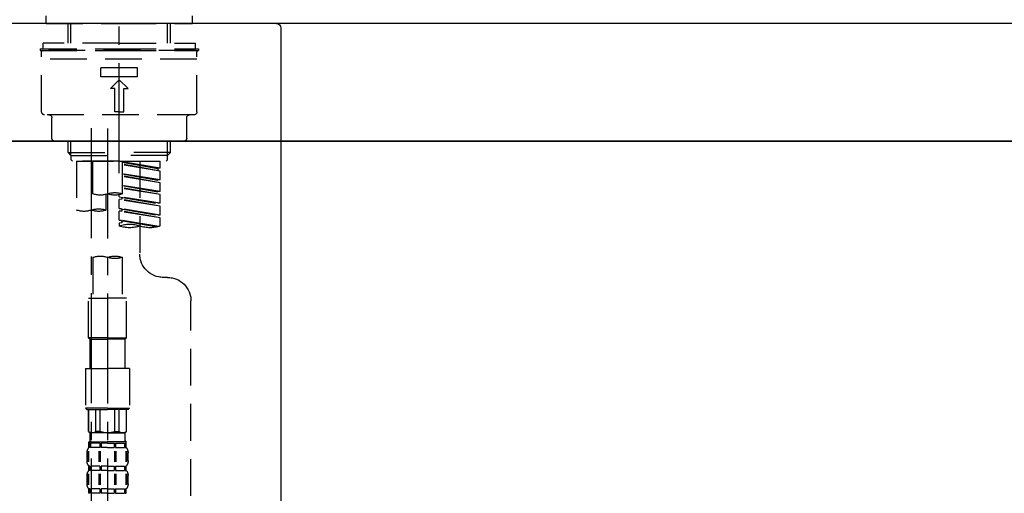
# Model space of a CAD drawing. Extents: x 27948 to 54421, y -22053 to -13183.
# Drawn here: x 35721 to 36056, y -19173 to -19011 of the extents above; entities that cross this region are included whole.
import ezdxf

# ---------------------------------------------------------------- set-up
doc = ezdxf.new("R2010")
doc.units = 0
doc.header["$LTSCALE"] = 50
doc.header["$MEASUREMENT"] = 0
doc.linetypes.add('CENTER2', pattern=[1.125, 0.75, -0.125, 0.125, -0.125])
doc.linetypes.add('DASHED', pattern=[0.75, 0.5, -0.25])
doc.layers.get('0').update_dxf_attribs({"linetype": 'CONTINUOUS'})
doc.layers.get('DEFPOINTS').update_dxf_attribs({"color": 146, "linetype": 'CONTINUOUS'})
for name, color, linetype in [('120-キャビネット（外）', 7, 'CONTINUOUS'), ('126-甲板', 2, 'CONTINUOUS'), ('150-機器', 8, 'CONTINUOUS'), ('166-寸法B', 11, 'CONTINUOUS')]:
    doc.layers.add(name, color=color, linetype=linetype)
doc.styles.add('KH001', font='txt')
doc.dimstyles.new('KH1xx030', dxfattribs={"dimscale": 30, "dimtxt": 2, "dimasz": 0.6, "dimexe": 0.3, "dimexo": 1.2, "dimgap": 0.5, "dimtad": 3, "dimdec": 1, "dimdsep": 46, "dimlunit": 6, "dimtxsty": 'KH001', "dimblk": 'DOT', "dimcen": 1, "dimdle": 1, "dimclrd": 256, "dimclre": 256, "dimclrt": 256, "dimadec": 0, "dimazin": 0, "dimtfac": 1, "dimtdec": 1, "dimtix": 1, "dimtmove": 2, "dimatfit": 3, "dimldrblk": 'CLOSEDBLANK', "dimfxl": 1, "dimtolj": 1, "dimtzin": 0, "dimlwd": -1, "dimlwe": -1, "dimarcsym": 0})

# ---------------------------------------------------------------- blocks, each defined once
blk = doc.blocks.new('KHB800HL-10_D')
at = {"layer": '150-機器', "linetype": 'Continuous'}
for p, q in [((-219, 0), (219, 0)), ((219, 0), (235.5, 0)), ((217.5, -1.5), (217.5, -198.98))]:
    blk.add_line(p, q, dxfattribs=at)
blk.add_arc((219, -1.5), 1.5, 90, 180, dxfattribs=at)
blk = doc.blocks.new('F402_D')
at = {"layer": '150-機器', "color": 161, "linetype": 'CENTER2'}
blk.add_line((0, -53.67), (0, 250.27), dxfattribs=at)
at = {"layer": '150-機器', "color": 13, "linetype": 'DASHED', "ltscale": 0.5}
for p, q in [((-24.93, -2.69), (-24.93, 0)), ((24.93, -2.69), (24.93, 0)), ((0, -2.69), (-24.93, -2.69)), ((-17.45, -9.33), (-17.45, -2.69)), ((-16.44, -9.33), (-16.44, -2.69)), ((24.93, -2.69), (0, -2.69)), ((16.44, -9.33), (16.44, -2.69)), ((17.45, -9.33), (17.45, -2.69)), ((0, -9.33), (-25.93, -9.33)), ((-25.93, -11.33), (-25.93, -9.33)), ((0, -9.33), (25.93, -9.33)), ((25.93, -11.33), (25.93, -9.33)), ((0, -11.33), (-26.93, -11.33)), ((-26.93, -11.33), (-26.93, -11.83)), ((0, -11.83), (-26.93, -11.83)), ((-26.43, -32.77), (-26.43, -12.32)), ((-25.93, -11.83), (25.93, -11.83)), ((26.93, -11.33), (0, -11.33)), ((26.93, -11.83), (0, -11.83)), ((26.43, -32.77), (26.43, -12.32)), ((26.93, -11.33), (26.93, -11.83)), ((-26.43, -14.82), (26.43, -14.82)), ((-6.23, -20.8), (-6.23, -17.81)), ((-6.23, -17.81), (6.23, -17.81)), ((6.23, -20.8), (6.23, -17.81)), ((-6.23, -20.8), (6.23, -20.8)), ((-2.99, -24.79), (0, -21.8)), ((2.99, -24.79), (0, -21.8)), ((-1.5, -24.79), (-2.99, -24.79)), ((-1.5, -32.77), (-1.5, -24.79)), ((1.5, -24.79), (2.99, -24.79)), ((1.5, -32.77), (1.5, -24.79)), ((0, -32.77), (-1.5, -32.77)), ((0, -32.77), (1.5, -32.77)), ((-25.43, -33.77), (25.43, -33.77)), ((-22.94, -41.75), (-22.94, -34.76)), ((22.94, -41.75), (22.94, -34.76)), ((-21.94, -42.74), (21.94, -42.74)), ((-17.45, -46.58), (-17.45, -42.74)), ((-16.44, -47.57), (-16.44, -42.74)), ((16.44, -47.57), (16.44, -42.74)), ((17.45, -46.58), (17.45, -42.74)), ((-17.45, -46.58), (0, -46.58)), ((-16.46, -47.57), (-17.45, -46.58)), ((17.45, -46.58), (0, -46.58)), ((16.46, -47.57), (17.45, -46.58)), ((-16.44, -47.59), (0, -47.59)), ((-16.41, -49.07), (-16.41, -47.57)), ((-15.91, -49.57), (-16.41, -49.07)), ((0, -49.57), (-15.96, -49.57)), ((14.51, -49.57), (-13.96, -49.57)), ((-13.96, -51.93), (-13.96, -49.57)), ((-13.96, -51.93), (-1, -49.84)), ((-1, -49.86), (-13.12, -52.04)), ((-6.98, -49.57), (-6.98, -57.77)), ((-6.98, -49.57), (-6.98, -81.17)), ((-1, -49.57), (-1, -60.69)), ((16.44, -47.59), (0, -47.59)), ((0, -49.57), (0, -48.22)), ((0, -49.57), (15.91, -49.57)), ((8.98, -60.69), (8.98, -49.57)), ((14.51, -49.57), (14.51, -66.22)), ((15.91, -49.57), (16.41, -49.07)), ((16.41, -49.07), (16.41, -47.57)), ((-13.96, -52.93), (-1, -50.6)), ((-13.96, -52.93), (-1, -50.84)), ((-13.96, -51.93), (-13.12, -52.04)), ((-13.96, -55.92), (-13.96, -52.93)), ((-13.12, -52.04), (-13.12, -52.78)), ((-13.96, -55.92), (-1, -53.83)), ((-13.96, -56.92), (-1, -54.59)), ((-13.96, -56.92), (-1, -54.83)), ((-13.96, -55.92), (-13.12, -56.03)), ((-13.96, -59.91), (-13.96, -56.92)), ((-1, -53.85), (-13.12, -56.03)), ((-13.96, -59.91), (-1, -57.82)), ((-13.96, -60.91), (-1, -58.58)), ((-13.96, -60.91), (-1, -58.82)), ((-13.96, -59.91), (-13.12, -60.02)), ((-1, -57.84), (-13.12, -60.02)), ((-13.96, -63.9), (-13.96, -60.91)), ((-13.96, -63.9), (0, -61.65)), ((-13.96, -64.9), (-0.85, -62.54)), ((-13.96, -64.9), (0, -62.64)), ((0, -61.65), (-13.12, -64)), ((-0.85, -61.8), (-0.85, -62.54)), ((-0.85, -61.8), (-0.85, -62.54)), ((-0.85, -62.54), (0, -62.64)), ((-0.85, -62.54), (0, -62.64)), ((0, -61.65), (0, -60.97)), ((0, -65.64), (0, -62.64)), ((0, -65.64), (0, -62.64)), ((4.54, -60.86), (4.54, -66.22)), ((-13.96, -63.9), (-13.12, -64)), ((-13.96, -67.89), (-13.96, -64.9)), ((-13.96, -67.89), (0, -65.64)), ((-13.96, -68.89), (-0.85, -66.53)), ((-13.96, -68.89), (0, -66.63)), ((0, -65.64), (-13.12, -67.99)), ((-0.85, -65.77), (-0.85, -66.53)), ((-0.85, -65.79), (-0.85, -66.53)), ((-0.85, -65.79), (-0.85, -66.53)), ((-0.85, -66.53), (0, -66.63)), ((-0.85, -66.53), (0, -66.63)), ((-0.8, -65.76), (0, -65.64)), ((0, -69.63), (0, -66.63)), ((0, -69.63), (0, -66.63)), ((-13.96, -67.89), (-13.12, -67.99)), ((-13.96, -71.62), (-13.96, -68.89)), ((-13.43, -71.79), (0, -69.63)), ((0, -69.63), (-12.87, -71.94)), ((-0.85, -69.76), (-0.85, -70.52)), ((-0.85, -69.78), (-0.85, -70.52)), ((-0.85, -69.78), (-0.85, -70.52)), ((-0.8, -69.75), (0, -69.63)), ((-0.85, -70.52), (0, -70.62)), ((-0.85, -70.52), (0, -70.62)), ((0, -70.62), (0, -71.62)), ((-1, -82.3), (-1, -96.27)), ((8.98, -82.3), (8.98, -96.27)), ((-16.41, -89.15), (-14.96, -89.15)), ((-24.39, -294.77), (-24.39, -97.13)), ((-2.49, -109.74), (-2.49, -96.27)), ((-2.49, -96.27), (3.99, -96.27)), ((10.47, -96.27), (3.99, -96.27)), ((10.47, -109.74), (10.47, -96.27)), ((3.99, -109.74), (-2.49, -109.74)), ((-2.49, -109.74), (-1.99, -110.24)), ((-1.99, -110.24), (3.99, -110.24)), ((-1.99, -120.21), (-1.99, -110.24)), ((3.99, -109.74), (10.47, -109.74)), ((9.97, -110.24), (3.99, -110.24)), ((10.47, -109.74), (9.97, -110.24)), ((9.97, -120.21), (9.97, -110.24)), ((-3.49, -120.21), (3.99, -120.21)), ((-3.49, -120.21), (-3.49, -133.67)), ((11.47, -120.21), (3.99, -120.21)), ((11.47, -120.21), (11.47, -133.67)), ((3.99, -133.67), (-3.49, -133.67)), ((-3.49, -133.67), (-2.99, -134.17)), ((3.99, -133.67), (11.47, -133.67)), ((11.47, -133.67), (10.97, -134.17)), ((-2.99, -134.17), (3.99, -134.17)), ((-2.49, -141.65), (-2.49, -134.17)), ((-2.44, -141.65), (-2.44, -134.17)), ((0.05, -141.65), (0.05, -134.17)), ((1.5, -141.65), (1.5, -134.17)), ((10.97, -134.17), (3.99, -134.17)), ((6.48, -141.65), (6.48, -134.17)), ((7.93, -141.65), (7.93, -134.17)), ((10.42, -141.65), (10.42, -134.17)), ((10.47, -141.65), (10.47, -134.17)), ((-2.44, -141.65), (-2.49, -141.65)), ((-2.49, -141.65), (-1.99, -142.15)), ((-1.99, -144.74), (-1.99, -142.15)), ((3.99, -142.15), (-1.99, -142.15)), ((1.5, -141.65), (0.05, -141.65)), ((3.99, -142.15), (9.97, -142.15)), ((6.48, -141.65), (7.93, -141.65)), ((10.47, -141.65), (9.97, -142.15)), ((9.97, -144.74), (9.97, -142.15)), ((10.42, -141.65), (10.47, -141.65)), ((-2.49, -145.14), (3.99, -145.14)), ((-2.39, -147.14), (-2.39, -145.14)), ((-2.39, -145.14), (3.99, -145.14)), ((-2, -145.64), (-2.39, -145.64)), ((-2, -147.14), (-2.39, -147.14)), ((-2, -145.64), (-2, -147.14)), ((-1.89, -145.14), (3.99, -145.14)), ((-1.89, -145.14), (3.99, -145.14)), ((1.32, -145.64), (-1.81, -145.64)), ((-1.81, -145.64), (-1.81, -147.14)), ((1.32, -147.14), (-1.81, -147.14)), ((1.32, -145.64), (1.32, -147.14)), ((3.99, -145.64), (1.78, -145.64)), ((1.78, -145.64), (1.78, -147.14)), ((3.99, -147.14), (1.78, -147.14)), ((10.37, -145.14), (3.99, -145.14)), ((3.99, -145.64), (6.2, -145.64)), ((3.99, -147.14), (6.2, -147.14)), ((6.2, -145.64), (6.2, -147.14)), ((6.66, -145.64), (9.79, -145.64)), ((6.66, -145.64), (6.66, -147.14)), ((6.66, -147.14), (9.79, -147.14)), ((9.79, -145.64), (9.79, -147.14)), ((9.98, -145.64), (10.37, -145.64)), ((9.98, -145.64), (9.98, -147.14)), ((9.98, -147.14), (10.37, -147.14)), ((10.37, -147.14), (10.37, -145.14)), ((-2.99, -151.68), (-2.99, -148.88)), ((-2.55, -151.99), (-2.55, -148.29)), ((-2.36, -151.99), (-2.36, -148.29)), ((1.09, -151.99), (1.09, -148.29)), ((1.55, -151.99), (1.55, -148.29)), ((6.43, -151.99), (6.43, -148.29)), ((6.89, -151.99), (6.89, -148.29)), ((10.34, -151.99), (10.34, -148.29)), ((10.53, -151.99), (10.53, -148.29)), ((10.97, -151.68), (10.97, -148.88)), ((-2.39, -154.92), (-2.39, -153.42)), ((-2, -153.42), (-2.39, -153.42)), ((-2, -153.42), (-2, -154.92)), ((-1.81, -153.42), (-1.81, -154.92)), ((1.32, -153.42), (-1.81, -153.42)), ((1.32, -153.42), (1.32, -154.92)), ((1.78, -153.42), (1.78, -154.92)), ((3.99, -153.42), (1.78, -153.42)), ((3.99, -153.42), (6.2, -153.42)), ((6.2, -153.42), (6.2, -154.92)), ((6.66, -153.42), (6.66, -154.92)), ((6.66, -153.42), (9.79, -153.42)), ((9.79, -153.42), (9.79, -154.92)), ((9.98, -153.42), (9.98, -154.92)), ((9.98, -153.42), (10.37, -153.42)), ((10.37, -154.92), (10.37, -153.42)), ((-2.99, -159.46), (-2.99, -156.66)), ((-2.55, -159.79), (-2.55, -156.1)), ((-2, -154.92), (-2.39, -154.92)), ((-2.36, -159.79), (-2.36, -156.1)), ((1.32, -154.92), (-1.81, -154.92)), ((1.09, -159.79), (1.09, -156.1)), ((1.55, -159.79), (1.55, -156.1)), ((3.99, -154.92), (1.78, -154.92)), ((3.99, -154.92), (6.2, -154.92)), ((6.43, -159.79), (6.43, -156.1)), ((6.66, -154.92), (9.79, -154.92)), ((6.89, -159.79), (6.89, -156.1)), ((9.98, -154.92), (10.37, -154.92)), ((10.34, -159.79), (10.34, -156.1)), ((10.53, -159.79), (10.53, -156.1)), ((10.97, -159.46), (10.97, -156.66)), ((-2.39, -162.7), (-2.39, -161.2)), ((-2, -161.2), (-2.39, -161.2)), ((-2, -162.7), (-2.39, -162.7)), ((-2, -161.2), (-2, -162.7)), ((-1.81, -161.2), (-1.81, -162.7)), ((1.32, -161.2), (-1.81, -161.2)), ((1.32, -162.7), (-1.81, -162.7)), ((1.32, -161.2), (1.32, -162.7)), ((1.78, -161.2), (1.78, -162.7)), ((3.99, -161.2), (1.78, -161.2)), ((3.99, -162.7), (1.78, -162.7)), ((3.99, -161.2), (6.2, -161.2)), ((3.99, -162.7), (6.2, -162.7)), ((6.2, -161.2), (6.2, -162.7)), ((6.66, -161.2), (6.66, -162.7)), ((6.66, -161.2), (9.79, -161.2)), ((6.66, -162.7), (9.79, -162.7)), ((9.79, -161.2), (9.79, -162.7)), ((9.98, -161.2), (9.98, -162.7)), ((9.98, -161.2), (10.37, -161.2)), ((9.98, -162.7), (10.37, -162.7)), ((10.37, -162.7), (10.37, -161.2))]:
    blk.add_line(p, q, dxfattribs=at)
at = {"layer": '150-機器', "color": 13, "linetype": 'CENTER2'}
for p, q in [((3.99, -38.38), (3.99, -310.13)), ((9.52, -38.29), (9.52, -239.41))]:
    blk.add_line(p, q, dxfattribs=at)
at = {"layer": '150-機器', "color": 13, "linetype": 'DASHED', "ltscale": 0.5}
for centre, radius, start, end in [((-25.93, -12.32), 0.499, 90, 180), ((25.93, -12.32), 0.499, 0, 90), ((-25.43, -32.77), 0.997, 180, 270), ((25.43, -32.77), 0.997, 270, 0), ((-23.94, -34.76), 0.997, 0, 90), ((23.94, -34.76), 0.997, 90, 180), ((-21.94, -41.75), 0.997, 180, 270), ((21.94, -41.75), 0.997, 270, 0), ((1.5, -67.74), 7.48, 70.5288, 109.4712), ((1.5, -53.64), 7.48, 250.5288, 289.4712), ((6.48, -53.64), 7.48, 250.5288, 289.4712), ((7.03, -73.27), 7.48, 70.5288, 109.4712), ((7.03, -59.17), 7.48, 250.5288, 289.4712), ((12.02, -59.17), 7.48, 250.5288, 289.4712), ((-10.47, -61.75), 10.47, 250.5288, 289.4712), ((-3.49, -81.49), 10.47, 70.5288, 109.4712), ((-3.49, -61.75), 10.47, 250.5288, 289.4712), ((-14.96, -81.17), 7.98, 270, 0), ((1.5, -89.35), 7.48, 70.5288, 109.4712), ((1.5, -75.25), 7.48, 250.5288, 289.4712), ((6.48, -89.35), 7.48, 70.5288, 109.4712), ((-16.41, -97.13), 7.98, 90, 180), ((-1.19, -140.34), 1.81, 226.3972, 313.6028), ((3.99, -135.67), 6.48, 247.3801, 270), ((3.99, -135.67), 6.48, 270, 292.6199), ((9.17, -140.34), 1.81, 226.3972, 313.6028), ((-0.15, -148.88), 2.84, 142.1507, 180), ((-1.6, -144.74), 0.399, 180, 270), ((9.57, -144.74), 0.399, 270, 0), ((8.13, -148.88), 2.84, 0, 37.8493), ((-0.15, -151.68), 2.84, 180, 217.8493), ((8.13, -151.68), 2.84, 322.1507, 0), ((-0.15, -156.66), 2.84, 142.1507, 180), ((8.13, -156.66), 2.84, 0, 37.8493), ((-0.15, -159.46), 2.84, 180, 217.8493), ((8.13, -159.46), 2.84, 322.1507, 0)]:
    blk.add_arc(centre, radius, start, end, dxfattribs=at)
blk = doc.blocks.new('_Dot')
at = {"color": 0, "linetype": 'ByBlock', "lineweight": -2}
blk.add_line((-0.5, 0), (-1, 0), dxfattribs=at)
at = {"color": 0, "linetype": 'ByBlock', "const_width": 0.5}
blk.add_lwpolyline([(-0.25, 0, 1), (0.25, 0, 1)], format="xyb", close=True, dxfattribs=at)
blk = doc.blocks.new('*D150')
at = {"layer": '166-寸法B', "transparency": 16777216}
for p, q in [((35234.59, -18754.49), (35234.59, -18688.05)), ((36334.59, -18976.51), (36334.59, -18688.05)), ((36316.59, -18697.05), (35252.59, -18697.05))]:
    blk.add_line(p, q, dxfattribs=at)
at = {"layer": 'DEFPOINTS', "color": 0, "transparency": 16777216}
for p in [(35234.59, -18697.05), (35234.59, -18790.49), (36334.59, -19012.51)]:
    blk.add_point(p, dxfattribs=at)
at = {"layer": '166-寸法B', "transparency": 16777216, "xscale": 18, "yscale": 18, "zscale": 18, "rotation": 180}
blk.add_blockref('_Dot', (35234.59, -18697.05), dxfattribs=at)
at = {"layer": '166-寸法B', "transparency": 16777216, "xscale": 18, "yscale": 18, "zscale": 18}
blk.add_blockref('_Dot', (36334.59, -18697.05), dxfattribs=at)
at = {"layer": '166-寸法B', "transparency": 16777216, "insert": (35784.59, -18648.25), "char_height": 60, "attachment_point": 5, "style": 'KH001'}
blk.add_mtext('\\A1;1,100', dxfattribs=at)
blk = doc.blocks.new('_ClosedBlank')
at = {"color": 0, "linetype": 'ByBlock', "lineweight": -2}
for p, q in [((-1, 0.167), (0, 0)), ((-1, 0.167), (-1, -0.167)), ((0, 0), (-1, -0.167))]:
    blk.add_line(p, q, dxfattribs=at)
blk = doc.blocks.new('*D174')
at = {"layer": '166-寸法B', "transparency": 16777216}
for p, q in [((35684.59, -19124.51), (35684.59, -19342.32)), ((36324.59, -19124.51), (36324.59, -19342.32)), ((36306.59, -19333.32), (35702.59, -19333.32))]:
    blk.add_line(p, q, dxfattribs=at)
at = {"layer": 'DEFPOINTS', "color": 0, "transparency": 16777216}
for p in [(35684.59, -19088.51), (36324.59, -19088.51), (35684.59, -19333.32)]:
    blk.add_point(p, dxfattribs=at)
at = {"layer": '166-寸法B', "transparency": 16777216, "xscale": 18, "yscale": 18, "zscale": 18, "rotation": 180}
blk.add_blockref('_Dot', (35684.59, -19333.32), dxfattribs=at)
at = {"layer": '166-寸法B', "transparency": 16777216, "xscale": 18, "yscale": 18, "zscale": 18}
blk.add_blockref('_Dot', (36324.59, -19333.32), dxfattribs=at)
at = {"layer": '166-寸法B', "transparency": 16777216, "insert": (36113.78, -19288.32), "char_height": 60, "attachment_point": 5, "style": 'KH001'}
blk.add_mtext('\\A1;640', dxfattribs=at)
blk = doc.blocks.new('*D176')
at = {"layer": '166-寸法B', "transparency": 16777216}
for p, q in [((35484.59, -19088.51), (35484.59, -19527.32)), ((36324.59, -19088.51), (36324.59, -19527.32)), ((35502.59, -19518.32), (36306.59, -19518.32))]:
    blk.add_line(p, q, dxfattribs=at)
at = {"layer": 'DEFPOINTS', "color": 0, "transparency": 16777216}
for p in [(35484.59, -19052.51), (36324.59, -19052.51), (36324.59, -19518.32)]:
    blk.add_point(p, dxfattribs=at)
at = {"layer": '166-寸法B', "transparency": 16777216, "xscale": 18, "yscale": 18, "zscale": 18, "rotation": 180}
blk.add_blockref('_Dot', (35484.59, -19518.32), dxfattribs=at)
at = {"layer": '166-寸法B', "transparency": 16777216, "xscale": 18, "yscale": 18, "zscale": 18}
blk.add_blockref('_Dot', (36324.59, -19518.32), dxfattribs=at)
at = {"layer": '166-寸法B', "transparency": 16777216, "insert": (35904.59, -19473.32), "char_height": 60, "attachment_point": 5, "style": 'KH001'}
blk.add_mtext('\\A1;840', dxfattribs=at)

msp = doc.modelspace()

# ---------------------------------------------------------------- linework, layer by layer
at = {"layer": '120-キャビネット（外）', "color": 6}
msp.add_lwpolyline([(36324.59, -19052.51), (35484.59, -19052.51), (35484.59, -19872.51), (36324.59, -19872.51)], close=True, dxfattribs=at)
at = {"layer": '126-甲板'}
msp.add_lwpolyline([(36334.59, -19012.51), (35234.59, -19012.51), (35234.59, -19052.51), (36334.59, -19052.51)], close=True, dxfattribs=at)

# ---------------------------------------------------------------- block references
at = {"layer": '150-機器', "xscale": -1}
for name, p in [('F402_D', (35754.59, -19009.81)), ('KHB800HL-10_D', (36027.09, -19012.51))]:
    msp.add_blockref(name, p, dxfattribs=at)

# ---------------------------------------------------------------- dimensions: what is measured, and where the dimension line sits
at = {"layer": '166-寸法B'}
for base, p1, p2, picture, middle in [((35234.59, -18697.05), (36334.59, -19012.51), (35234.59, -18790.49), '*D150', (35784.59, -18648.25)), ((36324.59, -19518.32), (35484.59, -19052.51), (36324.59, -19052.51), '*D176', (35904.59, -19473.32))]:
    dim = msp.add_linear_dim(base=base, p1=p1, p2=p2, angle=180, dimstyle='KH1xx030', dxfattribs=at)
    dim.commit()
    dim.dimension.update_dxf_attribs({"geometry": picture, "text_midpoint": middle})
dim = msp.add_linear_dim(base=(35684.59, -19333.32), p1=(36324.59, -19088.51), p2=(35684.59, -19088.51), angle=180, dimstyle='KH1xx030', dxfattribs=at)
dim.commit()
dim.dimension.update_dxf_attribs({"geometry": '*D174', "text_midpoint": (36113.78, -19288.32), "dimtype": 128})

doc.saveas('drawing.dxf')
